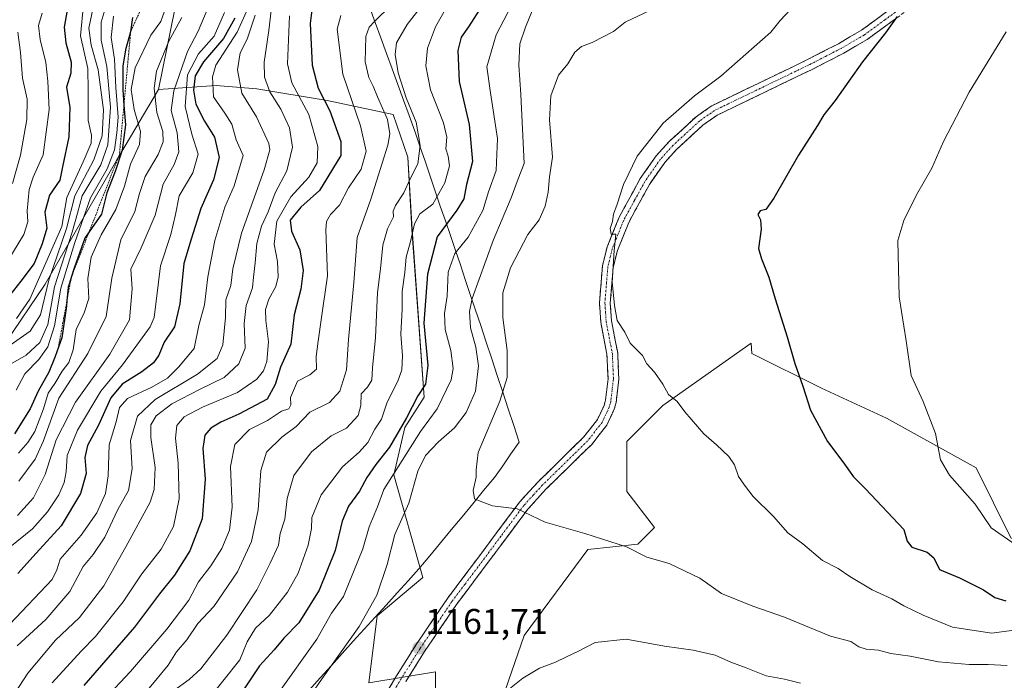
# Model space of a CAD drawing. Units: metres. Extents: x 648184 to 651642, y 4739279 to 4741666.
# Drawn here: x 648337 to 648613, y 4741092 to 4741277 of the extents above; entities that cross this region are included whole.
import ezdxf
from ezdxf.enums import TextEntityAlignment as Align

# ---------------------------------------------------------------- set-up
doc = ezdxf.new("R2010")
doc.units = ezdxf.units.M
doc.header["$MEASUREMENT"] = 0
for name, pattern in [('TRAZO_Y_PUNTO', [1, 0.5, -0.25, 0, -0.25]), ('TRAZOS', [0.75, 0.5, -0.25]), ('TRAZOSX2', [1.5, 1, -0.5])]:
    doc.linetypes.add(name, pattern=pattern)
for name, color, linetype, lineweight in [('Arbolado forestal CxS', 92, 'Continuous', 0), ('Camino', 19, 'TRAZOSX2', 0), ('Camino Cxs', 19, 'Continuous', 0), ('Camino eje', 19, 'TRAZO_Y_PUNTO', 0), ('Carátula', 7, 'Continuous', 5), ('Curva de nivel maestra', 36, 'Continuous', 30), ('Curva de nivel normal', 36, 'Continuous', 0), ('Entidad de ámbito territorial', 19, 'Continuous', 0), ('Entidad de ámbito territorial CxS', 92, 'Continuous', 0), ('Escarpado lineal', 39, 'TRAZOS', 0), ('Matorral CxS', 135, 'Continuous', 0), ('Punto de cota en terreno', 7, 'Continuous', 0), ('Rótulo de punto de cota en terreno', 19, 'Continuous', 0)]:
    doc.layers.add(name, color=color, linetype=linetype, lineweight=lineweight)
doc.styles.add('Arial', font='txt', dxfattribs={"height": 0.2})

# ---------------------------------------------------------------- blocks, each defined once
blk = doc.blocks.new('*U150')
at = {"layer": 'Matorral CxS', "color": 135, "linetype": 'Continuous', "lineweight": 0}
for points in [[(648453.3349, 4741075.3907, 1160.1034), (648453.3353, 4741094.1045, 1161.3886), (648434.6293, 4741090.9857, 1161.6677), (648436.9849, 4741109.8313, 1162.0549), (648449.8449, 4741120.5509, 1162.9375), (648441.6459, 4741149.4625, 1157.7999), (648444.7641, 4741162.7181, 1154.9246), (648450.2191, 4741171.2971, 1154.1288), (648446.7713, 4741218.4181, 1147.6185), (648445.6059, 4741238.7177, 1140.6079), (648441.4821, 4741250.6807, 1137.174), (648422.9605, 4741254.6407, 1126.2405), (648403.1857, 4741257.9327, 1113.3144), (648391.7277, 4741258.9019, 1107.163), (648375.5469, 4741257.7719, 1089.106), (648381.3595, 4741286.3895, 1085.4107)], [(648615.0831, 4741131.7647, 1179.8763), (648605.2841, 4741151.3633, 1181.732), (648580.0863, 4741165.3623, 1178.1332), (648561.8879, 4741173.7619, 1176.0958), (648542.2895, 4741183.5613, 1173.4807), (648542.1247, 4741186.4445, 1173.6189), (648517.2483, 4741168.9563, 1169.4812), (648507.1163, 4741158.8195, 1167.808), (648507.1159, 4741144.7847, 1166.4993), (648514.9097, 4741134.6489, 1165.7992), (648510.2327, 4741129.9701, 1164.9158), (648496.2037, 4741128.4113, 1164.1547), (648478.3353, 4741104.2569, 1161.0343), (648471.2609, 4741083.9675, 1159.0419)]]:
    blk.add_polyline3d(points, dxfattribs=at)
blk = doc.blocks.new('*U152')
at = {"layer": 'Arbolado forestal CxS', "color": 92, "linetype": 'Continuous', "lineweight": 0}
for points in [[(648266.8837, 4741078.3677, 1086.5922), (648280.7183, 4741107.9561, 1074.4553), (648299.0117, 4741137.0253, 1061.1801), (648343.6509, 4741203.0007, 1067.3151), (648363.6985, 4741237.8347, 1078.6906), (648375.5469, 4741257.7719, 1089.106), (648391.7277, 4741258.9019, 1107.163), (648403.1857, 4741257.9327, 1113.3144), (648422.9605, 4741254.6407, 1126.2405), (648441.4821, 4741250.6807, 1137.174), (648445.6059, 4741238.7177, 1140.6079), (648446.7713, 4741218.4181, 1147.6185), (648450.2191, 4741171.2971, 1154.1288), (648444.7641, 4741162.7181, 1154.9246), (648441.6459, 4741149.4625, 1157.7999), (648449.8449, 4741120.5509, 1162.9375), (648436.9849, 4741109.8313, 1162.0549), (648434.6293, 4741090.9857, 1161.6677), (648453.3353, 4741094.1045, 1161.3886), (648453.3349, 4741075.3907, 1160.1034)], [(648471.2609, 4741083.9675, 1159.0419), (648478.3353, 4741104.2569, 1161.0343), (648496.2037, 4741128.4113, 1164.1547), (648510.2327, 4741129.9701, 1164.9158), (648514.9097, 4741134.6489, 1165.7992), (648507.1159, 4741144.7847, 1166.4993), (648507.1163, 4741158.8195, 1167.808), (648517.2483, 4741168.9563, 1169.4812), (648542.1247, 4741186.4445, 1173.6189), (648542.2895, 4741183.5613, 1173.4807), (648561.8879, 4741173.7619, 1176.0958), (648580.0863, 4741165.3623, 1178.1332), (648605.2841, 4741151.3633, 1181.732), (648615.0831, 4741131.7647, 1179.8763), (648627.6819, 4741126.1651, 1176.5946), (648637.4815, 4741140.1639, 1180.7824), (648662.6799, 4741149.9627, 1182.7093), (648704.6769, 4741151.3623, 1179.7086), (648734.0753, 4741170.9603, 1180.3738), (648741.0755, 4741204.5575, 1190.6218), (648741.4207, 4741208.9863, 1191.8666), (648744.8125, 4741209.7347, 1191.2371), (648786.1453, 4741218.8553, 1186.2586), (648845.3809, 4741221.1939, 1174.7205)]]:
    blk.add_polyline3d(points, dxfattribs=at)
blk = doc.blocks.new('*U175')
at = {"layer": 'Curva de nivel normal', "color": 36, "linetype": 'Continuous', "lineweight": 0}
blk.add_polyline3d([(648456.23, 4741280.36, 1145), (648453.39, 4741275.35, 1145), (648451.16, 4741269.39, 1145), (648450.68, 4741264.45, 1145), (648451.96, 4741257.69, 1145), (648455.67, 4741248.39, 1145), (648456.59, 4741244.34, 1145), (648456.26, 4741241.09, 1145), (648456.92, 4741239.05, 1145), (648457.27, 4741236.3, 1145), (648455.99, 4741231.51, 1145), (648452.61, 4741225.56, 1145), (648448.97, 4741222.76, 1145), (648447.44, 4741220.02, 1145), (648446.34, 4741214.99, 1145), (648445.15, 4741210.66, 1145), (648444.72, 4741206.34, 1145), (648444.01, 4741201, 1145), (648444.03, 4741196, 1145), (648443.62, 4741188.98, 1145), (648444.08, 4741182.93, 1145), (648443.92, 4741178.98, 1145), (648442.79, 4741175.79, 1145), (648439.76, 4741169.83, 1145), (648438.24, 4741165.13, 1145), (648436.31, 4741162.24, 1145), (648434.39, 4741158.49, 1145), (648431.95, 4741155.77, 1145), (648427.22, 4741151.67, 1145), (648421.25, 4741143.79, 1145), (648418.64, 4741137.46, 1145), (648418.51, 4741134.35, 1145), (648417.62, 4741129.68, 1145), (648414.79, 4741121.78, 1145), (648411.78, 4741116.46, 1145), (648406.76, 4741110, 1145), (648402.76, 4741106.36, 1145), (648400.44, 4741102.5, 1145), (648398.37, 4741097.4, 1145), (648388.83, 4741085.46, 1145)], dxfattribs=at)
blk = doc.blocks.new('*U188')
at = {"layer": 'Curva de nivel normal', "color": 36, "linetype": 'Continuous', "lineweight": 0}
blk.add_polyline3d([(648426.74, 4741278.59, 1130), (648425.72, 4741274.69, 1130), (648427.3, 4741262.02, 1130), (648432.34, 4741247.58, 1130), (648433.88, 4741240.45, 1130), (648432.51, 4741235.33, 1130), (648428.91, 4741230.11, 1130), (648426.44, 4741225.24, 1130), (648423.9, 4741222.66, 1130), (648422.75, 4741220.64, 1130), (648422.59, 4741218.33, 1130), (648423.05, 4741205.34, 1130), (648421.29, 4741193.67, 1130), (648420.36, 4741187, 1130), (648419.81, 4741182.67, 1130), (648419.96, 4741179.15, 1130), (648418.07, 4741177.59, 1130), (648414.57, 4741175.76, 1130), (648412.59, 4741171.2, 1130), (648412.74, 4741169.15, 1130), (648412.19, 4741167.99, 1130), (648410.1, 4741167.34, 1130), (648406.19, 4741164.74, 1130), (648401.12, 4741162.16, 1130), (648397.01, 4741157.94, 1130), (648395.73, 4741151.82, 1130), (648396.2, 4741140.38, 1130), (648395.48, 4741133.88, 1130), (648393.32, 4741128.75, 1130), (648390.26, 4741123.9, 1130), (648386.8, 4741119.37, 1130), (648384.02, 4741114.23, 1130), (648377.88, 4741106.05, 1130), (648367.69, 4741094.11, 1130), (648360.49, 4741086.49, 1130)], dxfattribs=at)
blk = doc.blocks.new('*U205')
at = {"layer": 'Curva de nivel normal', "color": 36, "linetype": 'Continuous', "lineweight": 0}
blk.add_polyline3d([(648445.55, 4741286.03, 1135), (648436.34, 4741276.93, 1135), (648434.76, 4741275.26, 1135), (648433.78, 4741272.62, 1135), (648433.64, 4741265.56, 1135), (648434.63, 4741261.08, 1135), (648435.9, 4741258.68, 1135), (648437.04, 4741255.66, 1135), (648439.89, 4741249.33, 1135), (648440.57, 4741245.25, 1135), (648440, 4741242.06, 1135), (648435.19, 4741226.96, 1135), (648431.34, 4741216.16, 1135), (648430.47, 4741203.46, 1135), (648428.92, 4741187.5, 1135), (648428.39, 4741178.99, 1135), (648426.5, 4741172.92, 1135), (648423.58, 4741169.75, 1135), (648418.04, 4741167.09, 1135), (648414.25, 4741163.06, 1135), (648410.22, 4741160.05, 1135), (648405.88, 4741155.78, 1135), (648404.3, 4741150.65, 1135), (648403.54, 4741139.64, 1135), (648401.66, 4741130.7, 1135), (648397.77, 4741122.16, 1135), (648391.12, 4741112.47, 1135), (648386.61, 4741107.62, 1135), (648383.47, 4741103.1, 1135), (648380.61, 4741099.67, 1135), (648378.25, 4741095.98, 1135), (648375.13, 4741092.21, 1135), (648370.54, 4741086.69, 1135)], dxfattribs=at)
blk = doc.blocks.new('*U223')
at = {"layer": 'Curva de nivel normal', "color": 36, "linetype": 'Continuous', "lineweight": 0}
blk.add_polyline3d([(648475.82, 4741283.65, 1155), (648470.41, 4741273.1, 1155), (648467.83, 4741264.14, 1155), (648468.87, 4741256.78, 1155), (648470.84, 4741243.99, 1155), (648470.47, 4741234.99, 1155), (648468.29, 4741228.99, 1155), (648466.71, 4741223.75, 1155), (648462.6, 4741216.25, 1155), (648458.79, 4741211.66, 1155), (648456.97, 4741206.44, 1155), (648456.62, 4741199.66, 1155), (648455.88, 4741194.74, 1155), (648456.08, 4741190.27, 1155), (648457.71, 4741184.41, 1155), (648458.37, 4741179.28, 1155), (648457.81, 4741176.15, 1155), (648453.85, 4741168.01, 1155), (648449.13, 4741161.59, 1155), (648438.9, 4741145.36, 1155), (648437.03, 4741140.46, 1155), (648434.72, 4741134.78, 1155), (648432.95, 4741128.64, 1155), (648427.48, 4741115.28, 1155), (648424.17, 4741110.56, 1155), (648420.06, 4741103.22, 1155), (648409.09, 4741087.9, 1155)], dxfattribs=at)
blk = doc.blocks.new('*U226')
at = {"layer": 'Curva de nivel normal', "color": 36, "linetype": 'Continuous', "lineweight": 0}
blk.add_polyline3d([(648453.39, 4741286.34, 1140), (648445.4, 4741276.06, 1140), (648442.38, 4741270.88, 1140), (648442, 4741267.62, 1140), (648442.86, 4741262.42, 1140), (648445.11, 4741255.37, 1140), (648447.9, 4741248.58, 1140), (648449.11, 4741241.99, 1140), (648448.38, 4741236.83, 1140), (648446.26, 4741232.66, 1140), (648444.45, 4741228.66, 1140), (648442.1, 4741225.15, 1140), (648441.52, 4741223.56, 1140), (648441.56, 4741221.92, 1140), (648439.86, 4741218.6, 1140), (648438.55, 4741214, 1140), (648437.96, 4741207.34, 1140), (648437.12, 4741200.67, 1140), (648436.52, 4741188, 1140), (648435.7, 4741179.55, 1140), (648435.45, 4741176.08, 1140), (648434.23, 4741174.1, 1140), (648432.49, 4741172.22, 1140), (648432.4, 4741168.97, 1140), (648431.64, 4741166.09, 1140), (648428.4, 4741162.57, 1140), (648424.1, 4741160.42, 1140), (648418.5, 4741155.92, 1140), (648413.58, 4741149.25, 1140), (648411.73, 4741142.75, 1140), (648411, 4741137.01, 1140), (648409.69, 4741132.92, 1140), (648409.25, 4741129.63, 1140), (648406.92, 4741124.58, 1140), (648403.16, 4741117.13, 1140), (648394.76, 4741104.36, 1140), (648387.43, 4741094.92, 1140), (648384.1, 4741091.86, 1140), (648379.76, 4741088.73, 1140)], dxfattribs=at)
blk = doc.blocks.new('*U232')
at = {"layer": 'Curva de nivel maestra', "color": 36, "linetype": 'Continuous', "lineweight": 30}
blk.add_polyline3d([(648465.62, 4741280.09, 1150), (648462.64, 4741275.32, 1150), (648460.56, 4741272.49, 1150), (648459.61, 4741268.68, 1150), (648460.06, 4741259.96, 1150), (648462.82, 4741247.89, 1150), (648463.82, 4741237.52, 1150), (648462.07, 4741231.01, 1150), (648461.3, 4741227.03, 1150), (648459.33, 4741223.81, 1150), (648453.8, 4741216.36, 1150), (648451.09, 4741205.85, 1150), (648450.14, 4741192.06, 1150), (648451.23, 4741180.18, 1150), (648450.53, 4741174.94, 1150), (648448.37, 4741171.66, 1150), (648445.27, 4741165.46, 1150), (648440.41, 4741157.25, 1150), (648436.61, 4741152.3, 1150), (648434.08, 4741148.66, 1150), (648432, 4741144.87, 1150), (648428.88, 4741140.63, 1150), (648427.11, 4741136.42, 1150), (648425.16, 4741128.13, 1150), (648420.72, 4741117.01, 1150), (648414.96, 4741107.82, 1150), (648410.79, 4741103.53, 1150), (648408.04, 4741100.29, 1150), (648403.95, 4741095.76, 1150), (648399.38, 4741088.96, 1150)], dxfattribs=at)
blk = doc.blocks.new('5PATER')
at = {"layer": 'Carátula', "linetype": 'Continuous', "lineweight": 5}
h = blk.add_hatch(color=250, dxfattribs=at)
edge = h.paths.add_edge_path()
edge.add_ellipse((0, 0.01), major_axis=(-1.33, -1.34), ratio=0.999422, start_angle=0, end_angle=360)

msp = doc.modelspace()

# ---------------------------------------------------------------- linework, layer by layer
at = {"layer": 'Arbolado forestal CxS', "color": 92, "linetype": 'Continuous', "lineweight": 0}
msp.add_polyline3d([(648199.26, 4740891.42, 1160.14), (648187.94, 4741418.09, 906.23), (648230.07, 4741393.15, 935.36), (648260.83, 4741378.61, 954.6), (648286.24, 4741369.26, 972.57), (648302.68, 4741365.69, 984.7), (648325.54, 4741362.12, 999.34), (648338.35, 4741359.38, 1007.99), (648358.23, 4741355.12, 1023.19), (648408.57, 4741338.11, 1062.83), (648385.44, 4741313.61, 1053.32), (648381.36, 4741286.39, 1085.41), (648375.55, 4741257.77, 1089.11), (648363.7, 4741237.83, 1078.69), (648343.65, 4741203, 1067.32), (648299.01, 4741137.03, 1061.18), (648280.72, 4741107.96, 1074.46), (648266.88, 4741078.37, 1086.59), (648259.58, 4741041.96, 1106.78), (648255.83, 4740991.04, 1139.86), (648257.6, 4740916.55, 1161.56), (648251.33, 4740913.71, 1161.88), (648241.9, 4740909.44, 1161.45), (648199.26, 4740891.42, 1160.14)], close=True, dxfattribs=at)
for points in [[(648408.57, 4741338.11, 1062.83), (648385.44, 4741313.61, 1053.32), (648381.36, 4741286.39, 1085.41), (648375.55, 4741257.77, 1089.11)], [(648453.33, 4741075.39, 1160.1), (648453.34, 4741094.1, 1161.39), (648434.63, 4741090.99, 1161.67), (648436.98, 4741109.83, 1162.05), (648449.84, 4741120.55, 1162.94), (648441.65, 4741149.46, 1157.8), (648444.76, 4741162.72, 1154.92), (648450.22, 4741171.3, 1154.13), (648446.77, 4741218.42, 1147.62), (648445.61, 4741238.72, 1140.61), (648441.48, 4741250.68, 1137.17), (648422.96, 4741254.64, 1126.24), (648403.19, 4741257.93, 1113.31), (648391.73, 4741258.9, 1107.16), (648375.55, 4741257.77, 1089.11)], [(648375.55, 4741257.77, 1089.11), (648363.7, 4741237.83, 1078.69), (648343.65, 4741203, 1067.32), (648299.01, 4741137.03, 1061.18), (648280.72, 4741107.96, 1074.46), (648266.88, 4741078.37, 1086.59), (648259.58, 4741041.96, 1106.78), (648255.83, 4740991.04, 1139.86), (648257.6, 4740916.55, 1161.56)], [(648375.55, 4741257.77, 1089.11), (648363.7, 4741237.83, 1078.69), (648343.65, 4741203, 1067.32), (648299.01, 4741137.03, 1061.18), (648280.72, 4741107.96, 1074.46), (648266.88, 4741078.37, 1086.59), (648259.58, 4741041.96, 1106.78), (648255.83, 4740991.04, 1139.86), (648257.6, 4740916.55, 1161.56)], [(648744.81, 4741209.73, 1191.24), (648741.42, 4741208.99, 1191.87), (648741.08, 4741204.56, 1190.62), (648734.08, 4741170.96, 1180.37), (648704.68, 4741151.36, 1179.71), (648662.68, 4741149.96, 1182.71), (648637.48, 4741140.16, 1180.78), (648627.68, 4741126.17, 1176.59), (648615.08, 4741131.76, 1179.88), (648605.28, 4741151.36, 1181.73), (648580.09, 4741165.36, 1178.13), (648561.89, 4741173.76, 1176.1), (648542.29, 4741183.56, 1173.48), (648542.12, 4741186.44, 1173.62), (648517.25, 4741168.96, 1169.48), (648507.12, 4741158.82, 1167.81), (648507.12, 4741144.78, 1166.5), (648514.91, 4741134.65, 1165.8), (648510.23, 4741129.97, 1164.92), (648496.2, 4741128.41, 1164.15), (648478.34, 4741104.26, 1161.03), (648471.26, 4741083.97, 1159.04)]]:
    msp.add_polyline3d(points, dxfattribs=at)
at = {"layer": 'Camino', "color": 19, "linetype": 'TRAZOSX2', "lineweight": 0}
for points in [[(648428.34, 4741069.35), (648442.42, 4741092.9), (648447.76, 4741101.45), (648456.75, 4741114.7), (648464.06, 4741124.43), (648477.04, 4741141.83), (648482.3, 4741147.58), (648495, 4741160.02), (648498.9, 4741164.98), (648500.75, 4741168.94), (648501.14, 4741170.38), (648501.86, 4741176.45), (648501.56, 4741183.32), (648499.82, 4741192.34), (648499.45, 4741197.75), (648500.3, 4741208.18), (648501.6, 4741213.48), (648504.91, 4741221.7), (648510.92, 4741232.7), (648515.41, 4741239.15), (648519.01, 4741243.09), (648526.59, 4741250.06), (648531.02, 4741253.18), (648557.9, 4741266.14), (648566.64, 4741270.63), (648573.06, 4741274.4), (648584.4, 4741282.68)], [(648586.26, 4741280.26), (648574.73, 4741271.85), (648568.11, 4741267.96), (648559.26, 4741263.42), (648532.57, 4741250.55), (648528.5, 4741247.68), (648521.17, 4741240.94), (648517.8, 4741237.25), (648513.51, 4741231.09), (648507.67, 4741220.39), (648504.51, 4741212.54), (648503.32, 4741207.69), (648502.51, 4741197.72), (648502.84, 4741192.73), (648504.59, 4741183.68), (648504.91, 4741176.34), (648504.14, 4741169.8), (648503.63, 4741167.89), (648501.51, 4741163.37), (648497.27, 4741157.98), (648484.49, 4741145.46), (648479.4, 4741139.89), (648466.49, 4741122.61), (648459.27, 4741112.99), (648450.31, 4741099.79), (648445.02, 4741091.31)]]:
    msp.add_lwpolyline(points, dxfattribs=at)
at = {"layer": 'Camino Cxs', "color": 19, "linetype": 'Continuous', "lineweight": 0}
for points in [[(648440.07, 4741088.98, 1161.45), (648442.42, 4741092.9, 1161.48), (648444.2, 4741095.75, 1161.59), (648445.98, 4741098.6, 1161.6), (648447.76, 4741101.45, 1161.8), (648450.01, 4741104.76, 1161.98), (648452.26, 4741108.08, 1162.21), (648454.5, 4741111.39, 1162.45), (648456.75, 4741114.7, 1162.67), (648459.19, 4741117.94, 1162.92), (648461.62, 4741121.19, 1163.21), (648464.06, 4741124.43, 1163.45), (648466.66, 4741127.91, 1163.61), (648469.25, 4741131.39, 1164.03), (648471.85, 4741134.87, 1164.29), (648474.44, 4741138.35, 1164.68), (648477.04, 4741141.83, 1165.18), (648479.67, 4741144.71, 1165.53), (648482.3, 4741147.58, 1165.89), (648485.48, 4741150.69, 1166.15), (648488.65, 4741153.8, 1166.47), (648491.83, 4741156.91, 1166.81), (648495, 4741160.02, 1167.06), (648496.95, 4741162.5, 1167.18), (648498.9, 4741164.98, 1167.57), (648500.75, 4741168.94, 1167.99), (648501.14, 4741170.38, 1168.12), (648501.5, 4741173.42, 1168.4), (648501.86, 4741176.45, 1168.6), (648501.71, 4741179.89, 1168.83), (648501.56, 4741183.32, 1169.13), (648500.69, 4741187.83, 1169.36), (648499.82, 4741192.34, 1169.47), (648499.64, 4741195.05, 1169.54), (648499.45, 4741197.75, 1169.63), (648499.73, 4741201.23, 1169.7), (648500.02, 4741204.7, 1169.75), (648500.3, 4741208.18, 1169.77), (648500.95, 4741210.83, 1169.81), (648501.6, 4741213.48, 1169.88), (648503.26, 4741217.59, 1169.95), (648504.91, 4741221.7, 1170.01), (648506.91, 4741225.37, 1170.12), (648508.92, 4741229.03, 1170.2), (648510.92, 4741232.7, 1170.26), (648513.17, 4741235.93, 1170.45), (648515.41, 4741239.15, 1170.47), (648517.21, 4741241.12, 1170.6), (648519.01, 4741243.09, 1170.66), (648521.54, 4741245.41, 1170.67), (648524.06, 4741247.74, 1170.69), (648526.59, 4741250.06, 1170.66), (648528.81, 4741251.62, 1170.86), (648531.02, 4741253.18, 1170.89), (648535.5, 4741255.34, 1170.97), (648539.98, 4741257.5, 1171.26), (648544.46, 4741259.66, 1171.45), (648548.94, 4741261.82, 1171.81), (648553.42, 4741263.98, 1172.08), (648557.9, 4741266.14, 1172.39), (648562.27, 4741268.39, 1172.88), (648566.64, 4741270.63, 1173.37), (648569.85, 4741272.52, 1173.74), (648573.06, 4741274.4, 1173.92), (648576.84, 4741277.16, 1174.4), (648580.62, 4741279.92, 1174.53)], [(648582.42, 4741277.46, 1174.9), (648578.57, 4741274.65, 1174.53), (648574.73, 4741271.85, 1174.29), (648571.42, 4741269.91, 1174.12), (648568.11, 4741267.96, 1173.68), (648563.69, 4741265.69, 1173.26), (648559.26, 4741263.42, 1172.65), (648554.81, 4741261.28, 1172.53), (648550.36, 4741259.13, 1172.26), (648545.92, 4741256.99, 1171.94), (648541.47, 4741254.84, 1171.7), (648537.02, 4741252.7, 1171.46), (648532.57, 4741250.55, 1171.64), (648528.5, 4741247.68, 1171.36), (648524.84, 4741244.31, 1171.15), (648521.17, 4741240.94, 1171.23), (648517.8, 4741237.25, 1171), (648515.66, 4741234.17, 1170.89), (648513.51, 4741231.09, 1170.73), (648511.56, 4741227.52, 1170.55), (648509.62, 4741223.96, 1170.59), (648507.67, 4741220.39, 1170.33), (648506.09, 4741216.47, 1170.16), (648504.51, 4741212.54, 1170.19), (648503.32, 4741207.69, 1170.15), (648503.05, 4741204.37, 1170.11), (648502.78, 4741201.04, 1169.99), (648502.51, 4741197.72, 1169.84), (648502.68, 4741195.23, 1169.77), (648502.84, 4741192.73, 1169.69), (648503.72, 4741188.21, 1169.61), (648504.59, 4741183.68, 1169.44), (648504.75, 4741180.01, 1169.14), (648504.91, 4741176.34, 1168.88), (648504.53, 4741173.07, 1168.63), (648504.14, 4741169.8, 1168.35), (648503.63, 4741167.89, 1168.14), (648501.51, 4741163.37, 1167.57), (648499.39, 4741160.68, 1167.31), (648497.27, 4741157.98, 1167.03), (648494.08, 4741154.85, 1166.82), (648490.88, 4741151.72, 1166.41), (648487.69, 4741148.59, 1166.02), (648484.49, 4741145.46, 1165.74), (648481.95, 4741142.68, 1165.38), (648479.4, 4741139.89, 1165.05), (648476.82, 4741136.43, 1164.65), (648474.24, 4741132.98, 1164.29), (648471.65, 4741129.52, 1163.94), (648469.07, 4741126.07, 1163.62), (648466.49, 4741122.61, 1163.3), (648464.08, 4741119.4, 1163.11), (648461.68, 4741116.2, 1162.85), (648459.27, 4741112.99, 1162.65), (648457.03, 4741109.69, 1162.41), (648454.79, 4741106.39, 1162.17), (648452.55, 4741103.09, 1161.91), (648450.31, 4741099.79, 1161.77), (648447.67, 4741095.55, 1161.59), (648445.02, 4741091.31, 1161.51)]]:
    msp.add_polyline3d(points, dxfattribs=at)
at = {"layer": 'Camino eje', "color": 19, "linetype": 'TRAZO_Y_PUNTO', "lineweight": 0}
msp.add_lwpolyline([(648585.33, 4741281.47), (648579.66, 4741277.33), (648573.9, 4741273.13), (648567.38, 4741269.3), (648562.95, 4741267.03), (648558.58, 4741264.78), (648531.8, 4741251.87), (648527.55, 4741248.87), (648520.09, 4741242.02), (648516.61, 4741238.2), (648512.22, 4741231.9), (648509.3, 4741226.55), (648506.29, 4741221.05), (648503.06, 4741213.01), (648501.81, 4741207.94), (648500.98, 4741197.74), (648501.17, 4741195.03), (648501.33, 4741192.54), (648502.2, 4741188.03), (648503.08, 4741183.5), (648503.39, 4741176.4), (648503, 4741173.13), (648502.64, 4741170.09), (648502.45, 4741169.37), (648502.19, 4741168.42), (648501.27, 4741166.44), (648500.21, 4741164.18), (648496.14, 4741159), (648483.4, 4741146.52), (648480.85, 4741143.74), (648478.22, 4741140.86), (648471.73, 4741132.16), (648465.28, 4741123.52), (648461.67, 4741118.71), (648458.01, 4741113.85), (648449.04, 4741100.62), (648443.72, 4741092.11), (648429.67, 4741068.6)], dxfattribs=at)
at = {"layer": 'Curva de nivel maestra', "color": 36, "linetype": 'Continuous', "lineweight": 30}
for points in [[(648349.9, 4741280.06, 1050), (648349.03, 4741275.24, 1050), (648349.47, 4741270.85, 1050), (648351.02, 4741265.43, 1050), (648350.89, 4741262.32, 1050), (648349.67, 4741258.41, 1050), (648350.59, 4741252.65, 1050), (648350.36, 4741244.41, 1050), (648348.5, 4741235.99, 1050), (648347.83, 4741232.22, 1050), (648344.92, 4741228.01, 1050), (648343.58, 4741223.31, 1050), (648344.14, 4741218.76, 1050), (648342.83, 4741214.33, 1050), (648340.58, 4741208.82, 1050), (648336.88, 4741203.83, 1050), (648332.75, 4741198.66, 1050)], [(648418.75, 4741280.76, 1125), (648418.14, 4741276.32, 1125), (648418.71, 4741264.6, 1125), (648420.44, 4741258.12, 1125), (648423.66, 4741251.8, 1125), (648426.8, 4741243.18, 1125), (648426.75, 4741239.22, 1125), (648420.77, 4741229.33, 1125), (648415.56, 4741224.66, 1125), (648412.55, 4741220.99, 1125), (648412.86, 4741217.97, 1125), (648415.23, 4741212.64, 1125), (648416.16, 4741206.86, 1125), (648415.53, 4741201.64, 1125), (648413.7, 4741194.42, 1125), (648412.71, 4741186.16, 1125), (648409.82, 4741179.72, 1125), (648408.3, 4741174.79, 1125), (648406.11, 4741170.75, 1125), (648398.1, 4741166.52, 1125), (648393.05, 4741164.22, 1125), (648390.23, 4741162.56, 1125), (648388.57, 4741160.56, 1125), (648388.03, 4741156.88, 1125), (648388.6, 4741148.19, 1125), (648387.84, 4741137.04, 1125), (648384.34, 4741128.12, 1125), (648380, 4741121.22, 1125), (648375.82, 4741116.01, 1125), (648368.74, 4741106.59, 1125), (648354.53, 4741090.24, 1125)], [(648583.16, 4741278.28, 1175), (648579.81, 4741273.66, 1175), (648573.35, 4741265.57, 1175), (648565.67, 4741254.66, 1175), (648562.54, 4741250.66, 1175), (648560.7, 4741247.66, 1175), (648555.35, 4741239.33, 1175), (648548.5, 4741227.19, 1175), (648546.2, 4741223.98, 1175), (648544.62, 4741223.62, 1175), (648544, 4741222.6, 1175), (648544.71, 4741221.09, 1175), (648544.86, 4741218.45, 1175), (648544.12, 4741213.05, 1175), (648545.04, 4741210.14, 1175), (648547.05, 4741205.03, 1175), (648548.8, 4741198.92, 1175), (648552.21, 4741188.2, 1175), (648554.33, 4741180.73, 1175), (648556.65, 4741174.38, 1175), (648558.78, 4741167.65, 1175), (648563.52, 4741158.78, 1175), (648567.87, 4741153.1, 1175), (648570.81, 4741148.9, 1175), (648574.26, 4741145.48, 1175), (648585.03, 4741134.11, 1175), (648585.93, 4741130.82, 1175), (648587.26, 4741129.13, 1175), (648591.58, 4741127.73, 1175), (648593.44, 4741126.12, 1175), (648595.03, 4741122.83, 1175), (648600.67, 4741120.44, 1175), (648607.39, 4741117.14, 1175), (648610.59, 4741115, 1175), (648613.66, 4741113.98, 1175)], [(648368.2, 4741277.98, 1075), (648367.7, 4741274, 1075), (648366.23, 4741268.92, 1075), (648365.5, 4741264.32, 1075), (648365.5, 4741257.7, 1075), (648365.81, 4741253.39, 1075), (648366.22, 4741247.81, 1075), (648365.31, 4741240.7, 1075), (648363.31, 4741234.67, 1075), (648360.97, 4741228.7, 1075), (648359.47, 4741222.67, 1075), (648356.03, 4741217.74, 1075), (648354.82, 4741216, 1075), (648351.83, 4741207.57, 1075), (648351.01, 4741204.93, 1075), (648350.98, 4741204.83, 1075), (648350.16, 4741202.17, 1075), (648349.78, 4741198.32, 1075), (648349.64, 4741196.86, 1075), (648348.32, 4741187.9, 1075), (648347.38, 4741185.29, 1075), (648346.44, 4741182.67, 1075), (648344.72, 4741178.34, 1075), (648341.75, 4741173, 1075), (648339.48, 4741168, 1075), (648335.06, 4741160.93, 1075)], [(648396.94, 4741277.8, 1100), (648393.79, 4741272.08, 1100), (648388.2, 4741265.53, 1100), (648385.86, 4741261.62, 1100), (648385.35, 4741257.58, 1100), (648386.06, 4741253.62, 1100), (648388.44, 4741248.81, 1100), (648391.31, 4741244.31, 1100), (648392.6, 4741238.66, 1100), (648391.02, 4741232.33, 1100), (648387.45, 4741224.33, 1100), (648384.7, 4741215.66, 1100), (648382.69, 4741208.85, 1100), (648381.51, 4741197.46, 1100), (648379.99, 4741191.05, 1100), (648377.12, 4741186.72, 1100), (648375.64, 4741183.08, 1100), (648374.15, 4741180.96, 1100), (648370.81, 4741178.41, 1100), (648365.36, 4741174.94, 1100), (648362.16, 4741171.1, 1100), (648358.68, 4741163.37, 1100), (648355.55, 4741157.72, 1100), (648354.84, 4741154.28, 1100), (648355.2, 4741149.82, 1100), (648353.63, 4741144.15, 1100), (648348.15, 4741135.14, 1100), (648341.12, 4741127.39, 1100), (648336.04, 4741121.66, 1100)]]:
    msp.add_polyline3d(points, dxfattribs=at)
at = {"layer": 'Curva de nivel normal', "color": 36, "linetype": 'Continuous', "lineweight": 0}
for points in [[(648408.1, 4741288.12, 1115), (648406.5, 4741274.38, 1115), (648405.26, 4741265.44, 1115), (648405.3, 4741261.19, 1115), (648406.83, 4741257.08, 1115), (648409.93, 4741252.25, 1115), (648412.37, 4741246.94, 1115), (648413.21, 4741241.5, 1115), (648411.6, 4741234.86, 1115), (648408.28, 4741228.72, 1115), (648406.33, 4741223.4, 1115), (648404.52, 4741219.36, 1115), (648403.2, 4741214.48, 1115), (648402.74, 4741209, 1115), (648402.25, 4741205, 1115), (648401.98, 4741202, 1115), (648400.2, 4741197, 1115), (648399.58, 4741191.93, 1115), (648399.91, 4741185.07, 1115), (648398.1, 4741180.66, 1115), (648393.96, 4741176.76, 1115), (648387.22, 4741173.5, 1115), (648379.3, 4741169.35, 1115), (648374.91, 4741166.06, 1115), (648373.41, 4741163.52, 1115), (648373.37, 4741159.93, 1115), (648374.59, 4741151.46, 1115), (648374.32, 4741145.27, 1115), (648373.22, 4741141.77, 1115), (648366.34, 4741129.23, 1115), (648360.14, 4741118.2, 1115), (648353.37, 4741109.29, 1115), (648346.59, 4741102.94, 1115), (648338.77, 4741093.71, 1115), (648325.18, 4741072.89, 1115)], [(648483.28, 4741286.65, 1160), (648478.64, 4741275.26, 1160), (648477.07, 4741270.6, 1160), (648476.82, 4741264.59, 1160), (648477.4, 4741256.36, 1160), (648478.33, 4741236.99, 1160), (648476.62, 4741232.66, 1160), (648474.68, 4741227.33, 1160), (648469.54, 4741215.33, 1160), (648463.72, 4741199, 1160), (648462.97, 4741195.36, 1160), (648463.18, 4741190.76, 1160), (648464.74, 4741185.35, 1160), (648465.5, 4741180.09, 1160), (648464.6, 4741173, 1160), (648461.99, 4741167, 1160), (648458.73, 4741162.67, 1160), (648454.24, 4741158.67, 1160), (648450.56, 4741154.85, 1160), (648448.39, 4741150.47, 1160), (648445.9, 4741141.48, 1160), (648441.97, 4741132.7, 1160), (648439.75, 4741124.2, 1160), (648436.86, 4741115.59, 1160), (648431.96, 4741106.82, 1160), (648421.31, 4741091.93, 1160), (648413.22, 4741080.08, 1160)], [(648354.48, 4741281.67, 1055), (648353.59, 4741272.86, 1055), (648355.68, 4741263.69, 1055), (648355.79, 4741257.5, 1055), (648355.78, 4741249.03, 1055), (648356.74, 4741244.91, 1055), (648356.62, 4741242.63, 1055), (648354.34, 4741237.43, 1055), (648349.76, 4741227.43, 1055), (648348.39, 4741219.24, 1055), (648339.32, 4741198.81, 1055), (648335.6, 4741193.35, 1055)], [(648389.64, 4741281.24, 1090), (648386.68, 4741274.11, 1090), (648383.67, 4741268.46, 1090), (648379.83, 4741257.4, 1090), (648379.13, 4741251.87, 1090), (648380.74, 4741245.59, 1090), (648381.22, 4741240.2, 1090), (648379.94, 4741236.69, 1090), (648376.88, 4741231.16, 1090), (648374.57, 4741222.46, 1090), (648370.64, 4741213.21, 1090), (648367.77, 4741207.28, 1090), (648368.16, 4741201.75, 1090), (648367.33, 4741193, 1090), (648361.84, 4741183.34, 1090), (648352.16, 4741169.82, 1090), (648346.74, 4741159.27, 1090), (648343.65, 4741149.5, 1090), (648340.38, 4741143.01, 1090), (648335.87, 4741138.01, 1090)], [(648624.91, 4741107, 1170), (648609.77, 4741104.94, 1170), (648598.64, 4741106.65, 1170), (648590.4, 4741109.98, 1170), (648585, 4741112.62, 1170), (648581.65, 4741114.61, 1170), (648576.14, 4741117.12, 1170), (648569.86, 4741120.82, 1170), (648566.54, 4741123.15, 1170), (648562.11, 4741125.4, 1170), (648556.65, 4741130, 1170), (648552.44, 4741133.14, 1170), (648548.41, 4741137.71, 1170), (648542.69, 4741143.3, 1170), (648540.24, 4741146.52, 1170), (648538.53, 4741148.98, 1170), (648537.38, 4741152.25, 1170), (648535.84, 4741154.59, 1170), (648532.37, 4741157.87, 1170), (648528.78, 4741160.99, 1170), (648523.48, 4741167.18, 1170), (648521.28, 4741170.02, 1170), (648518.82, 4741172.06, 1170), (648517.27, 4741174.88, 1170), (648514.96, 4741178.32, 1170), (648512.78, 4741180.62, 1170), (648511.57, 4741183.02, 1170), (648508.1, 4741186.47, 1170), (648506.61, 4741189.5, 1170), (648504.39, 4741192.79, 1170), (648503.71, 4741197.04, 1170), (648503, 4741203.67, 1170), (648503.58, 4741212.5, 1170), (648504.1, 4741217.07, 1170), (648502.72, 4741217.09, 1170), (648502.48, 4741218.66, 1170), (648503.15, 4741220.66, 1170), (648503.4, 4741222.72, 1170), (648504.44, 4741225.55, 1170), (648506.19, 4741231.05, 1170), (648510.03, 4741238.99, 1170), (648517.35, 4741248.33, 1170), (648526.19, 4741255.99, 1170), (648533.6, 4741261.46, 1170), (648547.6, 4741273.88, 1170), (648550.22, 4741277.14, 1170), (648554.62, 4741281.85, 1170)], [(648357.1, 4741280.35, 1060), (648355.94, 4741274.96, 1060), (648356.58, 4741270.21, 1060), (648358.58, 4741263.3, 1060), (648360.1, 4741252.04, 1060), (648359.73, 4741244.75, 1060), (648357.38, 4741238.02, 1060), (648352.01, 4741227.89, 1060), (648349.71, 4741218.7, 1060), (648344.72, 4741204.14, 1060), (648342.32, 4741194.44, 1060), (648339.44, 4741189.78, 1060), (648332.88, 4741185.22, 1060)], [(648342.86, 4741279.2, 1045), (648341.79, 4741275.76, 1045), (648342.23, 4741271.85, 1045), (648343.88, 4741265.32, 1045), (648344.38, 4741260.14, 1045), (648344.83, 4741252.1, 1045), (648343.08, 4741239.4, 1045), (648340.33, 4741233.14, 1045), (648339.2, 4741229.66, 1045), (648338.62, 4741223.66, 1045), (648338.8, 4741220.58, 1045), (648337.7, 4741217.03, 1045), (648333.22, 4741209.59, 1045)], [(648394.11, 4741279.42, 1095), (648391.2, 4741272.71, 1095), (648386.77, 4741267.78, 1095), (648383.67, 4741261.85, 1095), (648383, 4741252.99, 1095), (648384.91, 4741245.15, 1095), (648386.69, 4741239.61, 1095), (648385.18, 4741234.29, 1095), (648381.35, 4741227.9, 1095), (648380.35, 4741222.64, 1095), (648378.98, 4741216.99, 1095), (648376.07, 4741208.19, 1095), (648374.32, 4741193.62, 1095), (648373.16, 4741191.03, 1095), (648365.45, 4741180.34, 1095), (648359.32, 4741173, 1095), (648352.78, 4741162, 1095), (648349.89, 4741154.88, 1095), (648349.59, 4741150.32, 1095), (648349.06, 4741147.3, 1095), (648347.52, 4741143.82, 1095), (648344.34, 4741139.07, 1095), (648340.11, 4741134.23, 1095), (648333.7, 4741129.08, 1095)], [(648400.24, 4741279.72, 1105), (648397.64, 4741273.9, 1105), (648391.68, 4741264.6, 1105), (648390.69, 4741261.27, 1105), (648390.96, 4741255.65, 1105), (648394.14, 4741251.07, 1105), (648396.09, 4741247.98, 1105), (648397.4, 4741243.6, 1105), (648399.28, 4741239.19, 1105), (648396.79, 4741230.69, 1105), (648394.21, 4741224.72, 1105), (648391.33, 4741215.33, 1105), (648389.35, 4741205.12, 1105), (648388.46, 4741197.2, 1105), (648386.86, 4741191.45, 1105), (648385.54, 4741184.96, 1105), (648381.12, 4741179.7, 1105), (648378.1, 4741176.62, 1105), (648373.62, 4741174.04, 1105), (648366.85, 4741170.94, 1105), (648364.57, 4741168.36, 1105), (648363.66, 4741164.34, 1105), (648361.62, 4741157.86, 1105), (648361.38, 4741149.11, 1105), (648360.6, 4741144.2, 1105), (648358.18, 4741138.72, 1105), (648353.76, 4741132.51, 1105), (648347.85, 4741125.72, 1105), (648346.93, 4741122.69, 1105), (648345.61, 4741120.04, 1105), (648333.75, 4741107.42, 1105)], [(648360.29, 4741279.48, 1065), (648359.44, 4741276.67, 1065), (648359.38, 4741271.6, 1065), (648360.96, 4741264.18, 1065), (648361.99, 4741252.76, 1065), (648361.3, 4741242.22, 1065), (648359.28, 4741236.57, 1065), (648354.04, 4741227.89, 1065), (648352.78, 4741222.98, 1065), (648351.28, 4741217.62, 1065), (648346.33, 4741202.32, 1065), (648344.41, 4741191.66, 1065), (648342.15, 4741186.65, 1065), (648338.31, 4741183.09, 1065), (648333.93, 4741180.56, 1065)], [(648362.92, 4741278.4, 1070), (648362.25, 4741272.34, 1070), (648363.12, 4741266.24, 1070), (648363.56, 4741258.34, 1070), (648364.22, 4741249.95, 1070), (648363.8, 4741245.53, 1070), (648363.14, 4741240.76, 1070), (648361.08, 4741235.48, 1070), (648356.38, 4741227.31, 1070), (648352.04, 4741214.77, 1070), (648348.06, 4741201.93, 1070), (648346.27, 4741191.29, 1070), (648344.44, 4741185.42, 1070), (648341.93, 4741181.83, 1070), (648337.96, 4741177.85, 1070), (648335.56, 4741173.28, 1070)], [(648402.66, 4741278.66, 1110), (648400.46, 4741271.89, 1110), (648398.45, 4741268.07, 1110), (648397.71, 4741263.26, 1110), (648398.94, 4741256.69, 1110), (648403.1, 4741250.11, 1110), (648406.55, 4741242.59, 1110), (648406.84, 4741240.77, 1110), (648405.27, 4741235.14, 1110), (648398.82, 4741217.33, 1110), (648396.45, 4741207.34, 1110), (648395.84, 4741202.67, 1110), (648394.42, 4741198.67, 1110), (648394.37, 4741193.67, 1110), (648393.63, 4741185.96, 1110), (648391.98, 4741182.16, 1110), (648386.45, 4741177.78, 1110), (648374.62, 4741170.6, 1110), (648369.59, 4741165.91, 1110), (648367.67, 4741159.05, 1110), (648368.1, 4741151.16, 1110), (648367.11, 4741145.03, 1110), (648364.12, 4741139.73, 1110), (648360.49, 4741131.89, 1110), (648357.15, 4741127.05, 1110), (648354.32, 4741123.63, 1110), (648350.58, 4741116.68, 1110), (648343.88, 4741108.74, 1110), (648335.84, 4741101.37, 1110)], [(648377.23, 4741279.78, 1080), (648376.22, 4741276.87, 1080), (648373.34, 4741273, 1080), (648368.93, 4741263.84, 1080), (648367.81, 4741257.73, 1080), (648368.7, 4741252.12, 1080), (648370.45, 4741245.96, 1080), (648370.23, 4741242.33, 1080), (648367.63, 4741236.73, 1080), (648365.99, 4741230.59, 1080), (648363.53, 4741224.03, 1080), (648359.4, 4741216.92, 1080), (648356.64, 4741210.66, 1080), (648355.62, 4741204.66, 1080), (648355.94, 4741199.04, 1080), (648354.62, 4741194.95, 1080), (648352.36, 4741190.3, 1080), (648351.58, 4741184.58, 1080), (648350.33, 4741180.98, 1080), (648348.44, 4741178.58, 1080), (648346.4, 4741175.12, 1080), (648344.48, 4741172.35, 1080), (648343.2, 4741168, 1080), (648340.73, 4741161.66, 1080), (648338.81, 4741158.48, 1080), (648336.2, 4741155.51, 1080)], [(648412.31, 4741278.42, 1120), (648411.82, 4741264.98, 1120), (648413.04, 4741259.66, 1120), (648417.79, 4741250.7, 1120), (648420.29, 4741241.75, 1120), (648420.14, 4741237.1, 1120), (648417.76, 4741233.1, 1120), (648412.73, 4741227.56, 1120), (648408.83, 4741220.72, 1120), (648408, 4741214.27, 1120), (648408.93, 4741209.36, 1120), (648409.15, 4741205.12, 1120), (648408.46, 4741202.34, 1120), (648406.54, 4741198.85, 1120), (648405.62, 4741195.89, 1120), (648405.65, 4741192.83, 1120), (648406.41, 4741186.83, 1120), (648406, 4741181.34, 1120), (648405.02, 4741178.67, 1120), (648403.14, 4741176.34, 1120), (648397.7, 4741172.56, 1120), (648387.86, 4741168.44, 1120), (648382.76, 4741165.78, 1120), (648380.71, 4741163.29, 1120), (648380.35, 4741159.71, 1120), (648381.1, 4741152.68, 1120), (648381.34, 4741142.67, 1120), (648379.72, 4741134.9, 1120), (648376.31, 4741128.5, 1120), (648370.88, 4741121.61, 1120), (648365.58, 4741113.76, 1120), (648357.81, 4741103.97, 1120), (648353.77, 4741099.86, 1120), (648345.68, 4741090.94, 1120)], [(648614.06, 4741095.87, 1165), (648608.72, 4741096.12, 1165), (648603.39, 4741096.12, 1165), (648594.74, 4741096.91, 1165), (648586.8, 4741098.44, 1165), (648581.3, 4741099.26, 1165), (648577.88, 4741100.17, 1165), (648574.42, 4741100.41, 1165), (648572.33, 4741101.13, 1165), (648570.07, 4741102.57, 1165), (648564.35, 4741104.11, 1165), (648551.49, 4741109.47, 1165), (648542.59, 4741112.54, 1165), (648533.77, 4741116.05, 1165), (648527.62, 4741120.38, 1165), (648519.05, 4741124.48, 1165), (648512.79, 4741126.32, 1165), (648507.02, 4741129.17, 1165), (648495.35, 4741132.95, 1165), (648484.21, 4741136.15, 1165), (648476.3, 4741139.85, 1165), (648469.43, 4741140.74, 1165), (648466.36, 4741141.84, 1165), (648464.38, 4741142.68, 1165), (648463.93, 4741145.07, 1165), (648464.85, 4741148.82, 1165), (648464.77, 4741150.8, 1165), (648465.34, 4741155.76, 1165), (648471.44, 4741170.18, 1165), (648473.53, 4741176.78, 1165), (648473.51, 4741184.42, 1165), (648472.34, 4741193.67, 1165), (648472.26, 4741200.61, 1165), (648474.46, 4741207.67, 1165), (648479.32, 4741217, 1165), (648482.48, 4741221.07, 1165), (648484.24, 4741224.97, 1165), (648485.03, 4741228.86, 1165), (648485.43, 4741233.22, 1165), (648486.23, 4741238.69, 1165), (648485.46, 4741249.22, 1165), (648485.79, 4741256, 1165), (648487.99, 4741261.82, 1165), (648490.61, 4741264.98, 1165), (648492.56, 4741268.22, 1165), (648494.43, 4741269.86, 1165), (648497.41, 4741270.94, 1165), (648503.41, 4741274.04, 1165), (648506.72, 4741276.65, 1165), (648513.62, 4741279.96, 1165)], [(648382.11, 4741277.98, 1085), (648378.41, 4741271.32, 1085), (648374.95, 4741262.86, 1085), (648374.29, 4741258.1, 1085), (648375.04, 4741251.33, 1085), (648376.71, 4741245.94, 1085), (648376.85, 4741243.08, 1085), (648375.39, 4741239.49, 1085), (648371.81, 4741233.26, 1085), (648370.2, 4741228.54, 1085), (648368.92, 4741223.43, 1085), (648364.93, 4741215.45, 1085), (648362.38, 4741204.75, 1085), (648360.79, 4741193.98, 1085), (648355.63, 4741183.55, 1085), (648347.49, 4741170.97, 1085), (648343.15, 4741158.77, 1085), (648340.88, 4741153.82, 1085), (648336.29, 4741147.64, 1085)], [(648335.99, 4741273.86, 1040), (648336.73, 4741268.18, 1040), (648337.34, 4741260.98, 1040), (648338.61, 4741254.99, 1040), (648338.52, 4741249.33, 1040), (648336.72, 4741239.33, 1040), (648334.5, 4741231.33, 1040)], [(648617.52, 4741129.04, 1180), (648609.56, 4741134.5, 1180), (648605.05, 4741141.15, 1180), (648597.86, 4741149.3, 1180), (648595.28, 4741153.69, 1180), (648593.9, 4741161.04, 1180), (648590.44, 4741170.02, 1180), (648587.06, 4741177.37, 1180), (648585.68, 4741187.13, 1180), (648583.72, 4741199.49, 1180), (648583.29, 4741215.33, 1180), (648584.99, 4741220.93, 1180), (648588.56, 4741228.18, 1180), (648592.86, 4741235.67, 1180), (648596.14, 4741243.18, 1180), (648603.36, 4741256.99, 1180), (648613.79, 4741273.98, 1180)], [(648471.81, 4741087.4, 1160), (648477.88, 4741092.28, 1160), (648482.59, 4741095.1, 1160), (648487.14, 4741096.77, 1160), (648490.36, 4741098.41, 1160), (648493.34, 4741099.76, 1160), (648498.22, 4741102.35, 1160), (648506.94, 4741103.29, 1160), (648517.75, 4741101.26, 1160), (648525.8, 4741100.11, 1160), (648532, 4741098.72, 1160), (648536.4, 4741096.78, 1160), (648540.73, 4741095.2, 1160), (648546.31, 4741092.95, 1160), (648551.42, 4741092.01, 1160), (648555.94, 4741090.89, 1160)]]:
    msp.add_polyline3d(points, dxfattribs=at)
at = {"layer": 'Entidad de ámbito territorial', "color": 19, "linetype": 'Continuous', "lineweight": 0}
msp.add_polyline3d([(648434.79, 4741280.99, 1131.93), (648436.39, 4741276.62, 1134.84), (648437.99, 4741272.26, 1137.05), (648439.58, 4741267.89, 1138.28), (648441.18, 4741263.52, 1138.93), (648442.78, 4741259.16, 1139.27), (648444.38, 4741254.79, 1139.22), (648445.98, 4741250.43, 1138.91), (648447.58, 4741246.06, 1139.16), (648449.01, 4741241.85, 1140.16), (648450.44, 4741237.64, 1141.58), (648451.87, 4741233.43, 1142.91), (648453.3, 4741229.21, 1144.12), (648454.73, 4741225, 1146.59), (648456.16, 4741220.79, 1149.47), (648457.56, 4741216.67, 1152.25), (648458.96, 4741212.54, 1154.51), (648460.36, 4741208.42, 1156.74), (648461.76, 4741204.3, 1157.7), (648463.16, 4741200.17, 1159.19), (648464.56, 4741196.05, 1160.47), (648466.11, 4741191.37, 1161.3), (648467.65, 4741186.7, 1161.71), (648469.2, 4741182.02, 1162.1), (648470.75, 4741177.34, 1162.99), (648472.29, 4741172.66, 1164.64), (648473.84, 4741167.98, 1165.84), (648475.38, 4741163.31, 1166.33), (648476.93, 4741158.63, 1166.55), (648474.59, 4741155.3, 1166.15), (648472.26, 4741151.98, 1165.71), (648469.92, 4741148.65, 1165.36), (648466.89, 4741144.99, 1165.12), (648463.87, 4741141.33, 1164.72), (648460.84, 4741137.67, 1164.4), (648457.81, 4741134.01, 1163.88), (648454.78, 4741130.35, 1163.47), (648451.76, 4741126.69, 1163.12), (648448.73, 4741123.03, 1162.68), (648445.65, 4741119.63, 1162.38), (648442.58, 4741116.23, 1161.82), (648439.5, 4741112.84, 1161.14), (648436.42, 4741109.44, 1160.89), (648433.34, 4741106.04, 1160.19), (648430.26, 4741102.64, 1160.14), (648427.19, 4741099.25, 1160.06), (648424.11, 4741095.85, 1159.8), (648420.92, 4741092.34, 1159.77), (648417.74, 4741088.83, 1159.07)], dxfattribs=at)
at = {"layer": 'Entidad de ámbito territorial CxS', "color": 92, "linetype": 'Continuous', "lineweight": 0}
msp.add_polyline3d([(648434.79, 4741280.99, 1131.93), (648436.39, 4741276.62, 1134.84), (648437.99, 4741272.26, 1137.05), (648439.58, 4741267.89, 1138.28), (648441.18, 4741263.52, 1138.93), (648442.78, 4741259.16, 1139.27), (648444.38, 4741254.79, 1139.22), (648445.98, 4741250.43, 1138.91), (648447.58, 4741246.06, 1139.16), (648449.01, 4741241.85, 1140.16), (648450.44, 4741237.64, 1141.58), (648451.87, 4741233.43, 1142.91), (648453.3, 4741229.21, 1144.12), (648454.73, 4741225, 1146.59), (648456.16, 4741220.79, 1149.47), (648457.56, 4741216.67, 1152.25), (648458.96, 4741212.54, 1154.51), (648460.36, 4741208.42, 1156.74), (648461.76, 4741204.3, 1157.7), (648463.16, 4741200.17, 1159.19), (648464.56, 4741196.05, 1160.47), (648466.11, 4741191.37, 1161.3), (648467.65, 4741186.7, 1161.71), (648469.2, 4741182.02, 1162.1), (648470.75, 4741177.34, 1162.99), (648472.29, 4741172.66, 1164.64), (648473.84, 4741167.98, 1165.84), (648475.38, 4741163.31, 1166.33), (648476.93, 4741158.63, 1166.55), (648474.59, 4741155.3, 1166.15), (648472.26, 4741151.98, 1165.71), (648469.92, 4741148.65, 1165.36), (648466.89, 4741144.99, 1165.12), (648463.87, 4741141.33, 1164.72), (648460.84, 4741137.67, 1164.4), (648457.81, 4741134.01, 1163.88), (648454.78, 4741130.35, 1163.47), (648451.76, 4741126.69, 1163.12), (648448.73, 4741123.03, 1162.68), (648445.65, 4741119.63, 1162.38), (648442.58, 4741116.23, 1161.82), (648439.5, 4741112.84, 1161.14), (648436.42, 4741109.44, 1160.89), (648433.34, 4741106.04, 1160.19), (648430.26, 4741102.64, 1160.14), (648427.19, 4741099.25, 1160.06), (648424.11, 4741095.85, 1159.8), (648420.92, 4741092.34, 1159.77), (648417.74, 4741088.83, 1159.07)], dxfattribs=at)
at = {"layer": 'Escarpado lineal', "color": 39, "linetype": 'TRAZOS', "lineweight": 0}
msp.add_polyline3d([(648455.09, 4741381.75, 1089.99), (648423.19, 4741353.44, 1102.61), (648419.97, 4741349.9, 1105.33), (648420.03, 4741346.52, 1111.09), (648422.64, 4741336.88, 1104.49), (648397.55, 4741304.6, 1094.94), (648372.96, 4741285.6, 1075.51), (648367.7, 4741274, 1074.67), (648364.54, 4741239.46, 1075.24), (648350.99, 4741204.87, 1075.52), (648347.38, 4741185.28, 1074.52)], dxfattribs=at)
at = {"layer": 'Matorral CxS', "color": 135, "linetype": 'Continuous', "lineweight": 0}
for points in [[(648408.57, 4741338.11, 1062.83), (648385.44, 4741313.61, 1053.32), (648381.36, 4741286.39, 1085.41), (648375.55, 4741257.77, 1089.11)], [(648453.33, 4741075.39, 1160.1), (648453.34, 4741094.1, 1161.39), (648434.63, 4741090.99, 1161.67), (648436.98, 4741109.83, 1162.05), (648449.84, 4741120.55, 1162.94), (648441.65, 4741149.46, 1157.8), (648444.76, 4741162.72, 1154.92), (648450.22, 4741171.3, 1154.13), (648446.77, 4741218.42, 1147.62), (648445.61, 4741238.72, 1140.61), (648441.48, 4741250.68, 1137.17), (648422.96, 4741254.64, 1126.24), (648403.19, 4741257.93, 1113.31), (648391.73, 4741258.9, 1107.16), (648375.55, 4741257.77, 1089.11)], [(648744.81, 4741209.73, 1191.24), (648741.42, 4741208.99, 1191.87), (648741.08, 4741204.56, 1190.62), (648734.08, 4741170.96, 1180.37), (648704.68, 4741151.36, 1179.71), (648662.68, 4741149.96, 1182.71), (648637.48, 4741140.16, 1180.78), (648627.68, 4741126.17, 1176.59), (648615.08, 4741131.76, 1179.88), (648605.28, 4741151.36, 1181.73), (648580.09, 4741165.36, 1178.13), (648561.89, 4741173.76, 1176.1), (648542.29, 4741183.56, 1173.48), (648542.12, 4741186.44, 1173.62), (648517.25, 4741168.96, 1169.48), (648507.12, 4741158.82, 1167.81), (648507.12, 4741144.78, 1166.5), (648514.91, 4741134.65, 1165.8), (648510.23, 4741129.97, 1164.92), (648496.2, 4741128.41, 1164.15), (648478.34, 4741104.26, 1161.03), (648471.26, 4741083.97, 1159.04)]]:
    msp.add_polyline3d(points, dxfattribs=at)

# ---------------------------------------------------------------- block references
at = {"layer": 'Arbolado forestal CxS', "color": 92, "linetype": 'Continuous', "lineweight": 0}
msp.add_blockref('*U152', (0, 0), dxfattribs=at)
at = {"layer": 'Curva de nivel maestra', "color": 36, "linetype": 'Continuous', "lineweight": 30}
msp.add_blockref('*U232', (0, 0), dxfattribs=at)
at = {"layer": 'Curva de nivel normal', "color": 36, "linetype": 'Continuous', "lineweight": 0}
for name in ['*U188', '*U205', '*U226', '*U175', '*U223']:
    msp.add_blockref(name, (0, 0), dxfattribs=at)
at = {"layer": 'Matorral CxS', "color": 135, "linetype": 'Continuous', "lineweight": 0}
msp.add_blockref('*U150', (0, 0), dxfattribs=at)
at = {"layer": 'Punto de cota en terreno', "linetype": 'Continuous', "lineweight": 0}
msp.add_blockref('5PATER', (648448.74, 4741100.79, 1161.71), dxfattribs=at)

# ---------------------------------------------------------------- texts
at = {"layer": 'Rótulo de punto de cota en terreno', "color": 19, "linetype": 'Continuous', "lineweight": 0, "style": 'Arial'}
msp.add_text('1161,71', height=7, dxfattribs=at).set_placement((648450.5, 4741102.55), align=Align.BOTTOM_LEFT)

doc.saveas('drawing.dxf')
